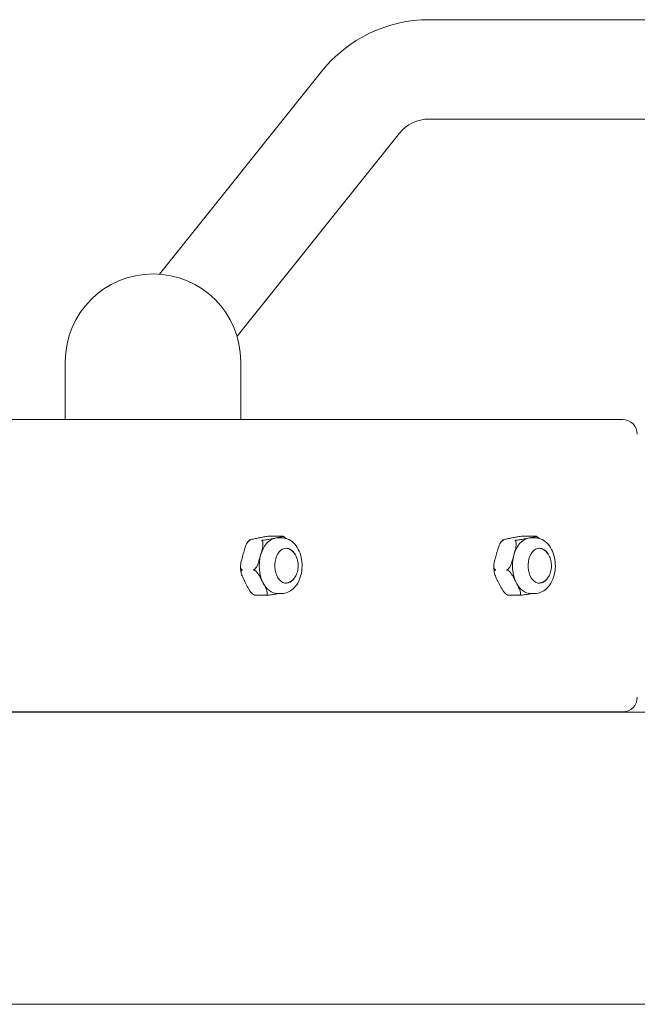
# Model space of a CAD drawing. Units: inches. Extents: x 12 to 17753, y 13 to 12558.
# Drawn here: x 7607 to 7818, y 6609 to 6946 of the extents above; entities that cross this region are included whole.
import ezdxf

# ---------------------------------------------------------------- set-up
doc = ezdxf.new("R2010")
doc.units = ezdxf.units.IN
doc.header["$MEASUREMENT"] = 0

msp = doc.modelspace()

# ---------------------------------------------------------------- linework, layer by layer
at = {"linetype": 'Continuous', "lineweight": 0, "extrusion": (0, 1, 0)}
for p, q in [((7747.25, 6946.32), (8905.34, 6946.32)), ((7655, 6859.24), (7710.55, 6928.68)), ((7747.25, 6912.32), (8905.34, 6912.32)), ((7681.55, 6838), (7737.1, 6907.44)), ((7622.83, 6829.32), (7622.83, 6809.47)), ((7682.83, 6809.47), (7682.83, 6829.32)), ((7813.44, 6809.47), (7577.61, 6809.47)), ((7692.82, 6769.59), (7697.16, 6769.59)), ((7695.37, 6768.98), (7696.88, 6768.98)), ((7779.44, 6769.59), (7783.78, 6769.59)), ((7781.99, 6768.98), (7783.5, 6768.98)), ((7687.54, 6749.37), (7691.88, 6749.37)), ((7695.37, 6749.98), (7696.88, 6749.98)), ((7774.15, 6749.37), (7778.5, 6749.37)), ((7781.99, 6749.98), (7783.5, 6749.98)), ((10037.42, 6709.39), (6182.42, 6709.39)), ((7813.44, 6709.47), (7391.55, 6709.47)), ((10037.42, 6609.39), (6182.42, 6609.39))]:
    msp.add_line(p, q, dxfattribs=at)
at = {"linetype": 'Continuous', "lineweight": 0, "extrusion": (0, 0, -1)}
for centre, radius, start, end in [((-7747.25, 6899.32), 47, 38.6598, 90), ((-7652.83, 6829.32), 30, 359.999, 179.999), ((-7813.44, 6804.47), 5, 90, 180), ((-7813.44, 6714.47), 5, 180, 270)]:
    msp.add_arc(centre, radius, start, end, dxfattribs=at)
at = {"linetype": 'Continuous', "lineweight": 0}
msp.add_arc((7747.25, 6899.32), 13, 90, 141.3402, dxfattribs=at)
at = {"linetype": 'Continuous', "lineweight": 0, "extrusion": (0, 0, -1)}
for centre, major_axis, start_param, end_param in [((7695.37, 6759.48), (0, 9.5), -1.177702, -0.130504), ((7695.37, 6759.48), (0, 9.5), -0.130504, 0), ((7781.99, 6759.48), (0, 9.5), -1.177702, -0.130504), ((7781.99, 6759.48), (0, 9.5), -0.130504, 0), ((7695.37, 6759.48), (0, 9.5), -2.224899, -1.177702), ((7781.99, 6759.48), (0, 9.5), -2.224899, -1.177702), ((7695.37, 6759.48), (0, -9.5), 0, 0.916694), ((7781.99, 6759.48), (0, -9.5), 0, 0.916694)]:
    msp.add_ellipse(centre, major_axis=major_axis, ratio=0.656059, start_param=start_param, end_param=end_param, dxfattribs=at)
at = {"linetype": 'Continuous', "lineweight": 0}
for centre, start_param, end_param in [((7698.39, 6759.48), 0, 3.989761), ((7698.39, 6759.48), -0.848168, 0), ((7785.01, 6759.48), 0, 3.989761), ((7785.01, 6759.48), -0.848168, 0)]:
    msp.add_ellipse(centre, major_axis=(0, 6), ratio=0.656059, start_param=start_param, end_param=end_param, dxfattribs=at)
for points, knots in [([(7688.52, 6768.9), (7688.06, 6768.8), (7687.54, 6768.7), (7686.59, 6768.5), (7686.15, 6768.4), (7685.84, 6768.28), (7685.79, 6768.25), (7685.86, 6768.22), (7685.87, 6768.22), (7685.88, 6768.21)], [-1.1275435, -1.1275435, -1.1275435, -1.1275435, -0.912766, -0.912766, -0.6979885, -0.6979885, -0.6126737, -0.6126737, -0.6011272, -0.6011272, -0.6011272, -0.6011272]), ([(7692.72, 6769.58), (7692.56, 6769.57), (7692.37, 6769.55), (7691.95, 6769.51), (7691.65, 6769.47), (7690.87, 6769.35), (7690.37, 6769.26), (7689.41, 6769.08), (7688.95, 6768.98), (7688.52, 6768.9)], [-1.6420417, -1.6420417, -1.6420417, -1.6420417, -1.5947153, -1.5947153, -1.5109935, -1.5109935, -1.3154094, -1.3154094, -1.1198253, -1.1198253, -1.1198253, -1.1198253]), ([(7690.36, 6768.21), (7690.52, 6768.22), (7690.71, 6768.24), (7691.13, 6768.29), (7691.43, 6768.33), (7692.21, 6768.44), (7692.71, 6768.54), (7693.67, 6768.72), (7694.13, 6768.81), (7694.56, 6768.9)], [1.7174341, 1.7174341, 1.7174341, 1.7174341, 1.7647605, 1.7647605, 1.8484822, 1.8484822, 2.0440664, 2.0440664, 2.2396505, 2.2396505, 2.2396505, 2.2396505]), ([(7692.72, 6769.58), (7692.73, 6769.58), (7692.74, 6769.58), (7692.77, 6769.58), (7692.8, 6769.59), (7692.82, 6769.59)], [-0.0426099, -0.0426099, -0.0426099, -0.0426099, -0.03934934, -0.03934934, -0.03203584, -0.03203584, -0.03203584, -0.03203584]), ([(7694.56, 6768.9), (7694.98, 6768.98), (7695.45, 6769.08), (7696.34, 6769.26), (7696.75, 6769.35), (7697.13, 6769.47), (7697.23, 6769.51), (7697.27, 6769.55), (7697.25, 6769.57), (7697.2, 6769.58)], [0, 0, 0, 0, 0.1955841, 0.1955841, 0.3911683, 0.3911683, 0.47489, 0.47489, 0.5222165, 0.5222165, 0.5222165, 0.5222165]), ([(7696.88, 6749.98), (7697.56, 6749.98), (7698.25, 6750.12), (7699.55, 6750.64), (7700.17, 6751.04), (7701.34, 6752.09), (7701.87, 6752.77), (7702.78, 6754.35), (7703.14, 6755.26), (7703.64, 6757.19), (7703.78, 6758.21), (7703.82, 6760.26), (7703.72, 6761.29), (7703.29, 6763.26), (7702.95, 6764.21), (7702.07, 6765.91), (7701.51, 6766.68), (7700.22, 6767.9), (7699.5, 6768.36), (7698.12, 6768.87), (7697.5, 6768.98), (7696.88, 6768.98)], [1.570796, 1.570796, 1.570796, 1.570796, 1.828305, 1.828305, 2.103892, 2.103892, 2.420178, 2.420178, 2.764911, 2.764911, 3.114363, 3.114363, 3.462896, 3.462896, 3.812212, 3.812212, 4.158762, 4.158762, 4.477842, 4.477842, 4.712389, 4.712389, 4.712389, 4.712389]), ([(7697.2, 6769.58), (7697.2, 6769.58), (7697.19, 6769.58), (7697.18, 6769.58), (7697.17, 6769.59), (7697.16, 6769.59)], [-0.37987348, -0.37987348, -0.37987348, -0.37987348, -0.37661292, -0.37661292, -0.36929942, -0.36929942, -0.36929942, -0.36929942]), ([(7697.24, 6769.57), (7697.27, 6769.55), (7697.3, 6769.53), (7697.36, 6769.5), (7697.39, 6769.48), (7697.45, 6769.44), (7697.48, 6769.42), (7697.54, 6769.39), (7697.57, 6769.37), (7697.63, 6769.33), (7697.65, 6769.31), (7697.68, 6769.29)], [1.93634641, 1.93634641, 1.93634641, 1.93634641, 1.94841613, 1.94841613, 1.96048586, 1.96048586, 1.97255558, 1.97255558, 1.98462531, 1.98462531, 1.99669503, 1.99669503, 1.99669503, 1.99669503]), ([(7697.68, 6769.29), (7697.74, 6769.25), (7697.8, 6769.2), (7697.98, 6769.06), (7698.1, 6768.93), (7698.22, 6768.81)], [1.74444609, 1.74444609, 1.74444609, 1.74444609, 1.76476051, 1.76476051, 1.81282485, 1.81282485, 1.81282485, 1.81282485]), ([(7775.14, 6768.9), (7774.67, 6768.8), (7774.16, 6768.7), (7773.2, 6768.5), (7772.76, 6768.4), (7772.46, 6768.28), (7772.41, 6768.25), (7772.47, 6768.22), (7772.48, 6768.22), (7772.5, 6768.21)], [-1.1275435, -1.1275435, -1.1275435, -1.1275435, -0.912766, -0.912766, -0.6979885, -0.6979885, -0.6126737, -0.6126737, -0.6011272, -0.6011272, -0.6011272, -0.6011272]), ([(7779.33, 6769.58), (7779.18, 6769.57), (7778.99, 6769.55), (7778.56, 6769.51), (7778.27, 6769.47), (7777.48, 6769.35), (7776.98, 6769.26), (7776.02, 6769.08), (7775.56, 6768.98), (7775.14, 6768.9)], [-1.6420417, -1.6420417, -1.6420417, -1.6420417, -1.5947153, -1.5947153, -1.5109935, -1.5109935, -1.3154094, -1.3154094, -1.1198253, -1.1198253, -1.1198253, -1.1198253]), ([(7776.98, 6768.21), (7777.14, 6768.22), (7777.32, 6768.24), (7777.75, 6768.29), (7778.05, 6768.33), (7778.83, 6768.44), (7779.33, 6768.54), (7780.29, 6768.72), (7780.75, 6768.81), (7781.18, 6768.9)], [1.7174341, 1.7174341, 1.7174341, 1.7174341, 1.7647605, 1.7647605, 1.8484822, 1.8484822, 2.0440664, 2.0440664, 2.2396505, 2.2396505, 2.2396505, 2.2396505]), ([(7779.33, 6769.58), (7779.34, 6769.58), (7779.35, 6769.58), (7779.39, 6769.58), (7779.41, 6769.59), (7779.44, 6769.59)], [-0.0426099, -0.0426099, -0.0426099, -0.0426099, -0.03934934, -0.03934934, -0.03203584, -0.03203584, -0.03203584, -0.03203584]), ([(7781.18, 6768.9), (7781.6, 6768.98), (7782.07, 6769.08), (7782.96, 6769.26), (7783.37, 6769.35), (7783.75, 6769.47), (7783.85, 6769.51), (7783.88, 6769.55), (7783.87, 6769.57), (7783.82, 6769.58)], [0, 0, 0, 0, 0.1955841, 0.1955841, 0.3911683, 0.3911683, 0.47489, 0.47489, 0.5222165, 0.5222165, 0.5222165, 0.5222165]), ([(7783.5, 6749.98), (7784.18, 6749.98), (7784.86, 6750.12), (7786.17, 6750.64), (7786.79, 6751.04), (7787.96, 6752.09), (7788.49, 6752.77), (7789.4, 6754.35), (7789.76, 6755.26), (7790.26, 6757.19), (7790.4, 6758.21), (7790.43, 6760.26), (7790.33, 6761.29), (7789.9, 6763.26), (7789.57, 6764.21), (7788.68, 6765.91), (7788.13, 6766.68), (7786.84, 6767.9), (7786.12, 6768.36), (7784.74, 6768.87), (7784.12, 6768.98), (7783.5, 6768.98)], [1.570796, 1.570796, 1.570796, 1.570796, 1.828305, 1.828305, 2.103892, 2.103892, 2.420178, 2.420178, 2.764911, 2.764911, 3.114363, 3.114363, 3.462896, 3.462896, 3.812212, 3.812212, 4.158762, 4.158762, 4.477842, 4.477842, 4.712389, 4.712389, 4.712389, 4.712389]), ([(7783.82, 6769.58), (7783.81, 6769.58), (7783.81, 6769.58), (7783.8, 6769.58), (7783.79, 6769.59), (7783.78, 6769.59)], [-0.37987348, -0.37987348, -0.37987348, -0.37987348, -0.37661292, -0.37661292, -0.36929942, -0.36929942, -0.36929942, -0.36929942]), ([(7783.86, 6769.57), (7783.89, 6769.55), (7783.92, 6769.53), (7783.98, 6769.5), (7784.01, 6769.48), (7784.07, 6769.44), (7784.1, 6769.42), (7784.16, 6769.39), (7784.18, 6769.37), (7784.24, 6769.33), (7784.27, 6769.31), (7784.3, 6769.29)], [1.93634641, 1.93634641, 1.93634641, 1.93634641, 1.94841613, 1.94841613, 1.96048586, 1.96048586, 1.97255558, 1.97255558, 1.98462531, 1.98462531, 1.99669503, 1.99669503, 1.99669503, 1.99669503]), ([(7784.3, 6769.29), (7784.36, 6769.25), (7784.42, 6769.2), (7784.59, 6769.06), (7784.72, 6768.93), (7784.84, 6768.81)], [1.74444609, 1.74444609, 1.74444609, 1.74444609, 1.76476051, 1.76476051, 1.81282485, 1.81282485, 1.81282485, 1.81282485]), ([(7685.67, 6767.97), (7685.55, 6767.9), (7685.41, 6767.77), (7685.13, 6767.45), (7684.95, 6767.16), (7684.53, 6766.34), (7684.31, 6765.69), (7683.91, 6764.38), (7683.74, 6763.72), (7683.57, 6763.12)], [-1.6420417, -1.6420417, -1.6420417, -1.6420417, -1.5947153, -1.5947153, -1.5109935, -1.5109935, -1.3154094, -1.3154094, -1.1198253, -1.1198253, -1.1198253, -1.1198253]), ([(7685.19, 6767.51), (7685.23, 6767.57), (7685.27, 6767.62), (7685.36, 6767.72), (7685.4, 6767.77), (7685.48, 6767.87), (7685.52, 6767.92), (7685.61, 6768.02), (7685.65, 6768.07), (7685.74, 6768.17), (7685.79, 6768.22), (7685.83, 6768.26)], [0.8573761, 0.8573761, 0.8573761, 0.8573761, 0.8791219, 0.8791219, 0.9008678, 0.9008678, 0.9226137, 0.9226137, 0.9443596, 0.9443596, 0.9661054, 0.9661054, 0.9661054, 0.9661054]), ([(7685.67, 6767.97), (7685.68, 6767.98), (7685.69, 6767.98), (7685.8, 6768.04), (7685.92, 6768.09), (7686.04, 6768.13), (7686.04, 6768.13), (7686.04, 6768.14)], [-0.04260991, -0.04260991, -0.04260991, -0.04260991, -0.03934934, -0.03934934, 0, 0, 0.00060234, 0.00060234, 0.00060234, 0.00060234]), ([(7686.04, 6768.14), (7686.04, 6768.14), (7686.04, 6768.14), (7685.98, 6768.17), (7685.94, 6768.2), (7685.89, 6768.21), (7685.88, 6768.21), (7685.88, 6768.21)], [-0.41251168, -0.41251168, -0.41251168, -0.41251168, -0.41190933, -0.41190933, -0.37255999, -0.37255999, -0.36929943, -0.36929943, -0.36929943, -0.36929943]), ([(7689.61, 6763.12), (7689.78, 6763.72), (7689.96, 6764.38), (7690.28, 6765.69), (7690.42, 6766.34), (7690.44, 6767.16), (7690.41, 6767.45), (7690.31, 6767.77), (7690.24, 6767.9), (7690.16, 6767.97)], [0, 0, 0, 0, 0.1955841, 0.1955841, 0.3911683, 0.3911683, 0.47489, 0.47489, 0.5222165, 0.5222165, 0.5222165, 0.5222165]), ([(7689.95, 6768.14), (7689.96, 6768.14), (7689.96, 6768.14), (7690.08, 6768.17), (7690.2, 6768.2), (7690.34, 6768.21), (7690.35, 6768.21), (7690.36, 6768.21)], [-0.00060234, -0.00060234, -0.00060234, -0.00060234, 0, 0, 0.03934934, 0.03934934, 0.0426099, 0.0426099, 0.0426099, 0.0426099]), ([(7690.16, 6767.97), (7690.15, 6767.98), (7690.14, 6767.98), (7690.07, 6768.04), (7690.01, 6768.09), (7689.95, 6768.13), (7689.95, 6768.13), (7689.95, 6768.14)], [0.3692994, 0.3692994, 0.3692994, 0.3692994, 0.37255997, 0.37255997, 0.4119093, 0.4119093, 0.41251165, 0.41251165, 0.41251165, 0.41251165]), ([(7698.14, 6765.47), (7698.49, 6765.44), (7698.83, 6765.36), (7699.6, 6765.08), (7700, 6764.84), (7700.76, 6764.21), (7701.11, 6763.81), (7701.72, 6762.86), (7701.97, 6762.3), (7702.33, 6761.09), (7702.43, 6760.44), (7702.49, 6759.14), (7702.43, 6758.48), (7702.16, 6757.21), (7701.95, 6756.6), (7701.36, 6755.48), (7700.98, 6754.97), (7700.1, 6754.18), (7699.62, 6753.88), (7698.78, 6753.59), (7698.46, 6753.52), (7698.14, 6753.49)], [1.623482, 1.623482, 1.623482, 1.623482, 1.808612, 1.808612, 2.063314, 2.063314, 2.363826, 2.363826, 2.714185, 2.714185, 3.082602, 3.082602, 3.45131, 3.45131, 3.820355, 3.820355, 4.179687, 4.179687, 4.488217, 4.488217, 4.659703, 4.659703, 4.659703, 4.659703]), ([(7772.29, 6767.97), (7772.16, 6767.9), (7772.03, 6767.77), (7771.75, 6767.45), (7771.57, 6767.16), (7771.14, 6766.34), (7770.92, 6765.69), (7770.53, 6764.38), (7770.36, 6763.72), (7770.19, 6763.12)], [-1.6420417, -1.6420417, -1.6420417, -1.6420417, -1.5947153, -1.5947153, -1.5109935, -1.5109935, -1.3154094, -1.3154094, -1.1198253, -1.1198253, -1.1198253, -1.1198253]), ([(7771.81, 6767.51), (7771.85, 6767.57), (7771.89, 6767.62), (7771.97, 6767.72), (7772.02, 6767.77), (7772.1, 6767.87), (7772.14, 6767.92), (7772.23, 6768.02), (7772.27, 6768.07), (7772.36, 6768.17), (7772.4, 6768.22), (7772.45, 6768.26)], [0.8573761, 0.8573761, 0.8573761, 0.8573761, 0.8791219, 0.8791219, 0.9008678, 0.9008678, 0.9226137, 0.9226137, 0.9443596, 0.9443596, 0.9661054, 0.9661054, 0.9661054, 0.9661054]), ([(7772.29, 6767.97), (7772.3, 6767.98), (7772.31, 6767.98), (7772.42, 6768.04), (7772.53, 6768.09), (7772.65, 6768.13), (7772.66, 6768.13), (7772.66, 6768.14)], [-0.04260991, -0.04260991, -0.04260991, -0.04260991, -0.03934934, -0.03934934, 0, 0, 0.00060234, 0.00060234, 0.00060234, 0.00060234]), ([(7772.66, 6768.14), (7772.66, 6768.14), (7772.66, 6768.14), (7772.6, 6768.17), (7772.55, 6768.2), (7772.5, 6768.21), (7772.5, 6768.21), (7772.5, 6768.21)], [-0.41251168, -0.41251168, -0.41251168, -0.41251168, -0.41190933, -0.41190933, -0.37255999, -0.37255999, -0.36929943, -0.36929943, -0.36929943, -0.36929943]), ([(7776.23, 6763.12), (7776.39, 6763.72), (7776.58, 6764.38), (7776.9, 6765.69), (7777.03, 6766.34), (7777.05, 6767.16), (7777.03, 6767.45), (7776.92, 6767.77), (7776.86, 6767.9), (7776.77, 6767.97)], [0, 0, 0, 0, 0.1955841, 0.1955841, 0.3911683, 0.3911683, 0.47489, 0.47489, 0.5222165, 0.5222165, 0.5222165, 0.5222165]), ([(7776.57, 6768.14), (7776.57, 6768.14), (7776.57, 6768.14), (7776.7, 6768.17), (7776.82, 6768.2), (7776.96, 6768.21), (7776.97, 6768.21), (7776.98, 6768.21)], [-0.00060234, -0.00060234, -0.00060234, -0.00060234, 0, 0, 0.03934934, 0.03934934, 0.0426099, 0.0426099, 0.0426099, 0.0426099]), ([(7776.77, 6767.97), (7776.77, 6767.98), (7776.76, 6767.98), (7776.69, 6768.04), (7776.63, 6768.09), (7776.57, 6768.13), (7776.57, 6768.13), (7776.57, 6768.14)], [0.3692994, 0.3692994, 0.3692994, 0.3692994, 0.37255997, 0.37255997, 0.4119093, 0.4119093, 0.41251165, 0.41251165, 0.41251165, 0.41251165]), ([(7784.76, 6765.47), (7785.11, 6765.44), (7785.45, 6765.36), (7786.21, 6765.08), (7786.61, 6764.84), (7787.38, 6764.21), (7787.72, 6763.81), (7788.34, 6762.86), (7788.59, 6762.3), (7788.95, 6761.09), (7789.05, 6760.44), (7789.1, 6759.14), (7789.05, 6758.48), (7788.78, 6757.21), (7788.57, 6756.6), (7787.98, 6755.48), (7787.6, 6754.97), (7786.72, 6754.18), (7786.24, 6753.88), (7785.4, 6753.59), (7785.08, 6753.52), (7784.76, 6753.49)], [1.623482, 1.623482, 1.623482, 1.623482, 1.808612, 1.808612, 2.063314, 2.063314, 2.363826, 2.363826, 2.714185, 2.714185, 3.082602, 3.082602, 3.45131, 3.45131, 3.820355, 3.820355, 4.179687, 4.179687, 4.488217, 4.488217, 4.659703, 4.659703, 4.659703, 4.659703]), ([(7683.57, 6763.12), (7683.4, 6762.46), (7683.19, 6761.73), (7682.86, 6760.31), (7682.72, 6759.61), (7682.78, 6758.75), (7682.84, 6758.49), (7682.99, 6758.31), (7683.01, 6758.28), (7683.03, 6758.26)], [-1.1275435, -1.1275435, -1.1275435, -1.1275435, -0.912766, -0.912766, -0.6979885, -0.6979885, -0.6126737, -0.6126737, -0.6011272, -0.6011272, -0.6011272, -0.6011272]), ([(7687.52, 6758.26), (7687.55, 6758.28), (7687.58, 6758.31), (7687.82, 6758.49), (7688.03, 6758.75), (7688.56, 6759.61), (7688.8, 6760.31), (7689.24, 6761.73), (7689.43, 6762.46), (7689.61, 6763.12)], [1.7286707, 1.7286707, 1.7286707, 1.7286707, 1.7402172, 1.7402172, 1.8255321, 1.8255321, 2.0403096, 2.0403096, 2.2550871, 2.2550871, 2.2550871, 2.2550871]), ([(7770.19, 6763.12), (7770.01, 6762.46), (7769.81, 6761.73), (7769.47, 6760.31), (7769.34, 6759.61), (7769.4, 6758.75), (7769.46, 6758.49), (7769.61, 6758.31), (7769.63, 6758.28), (7769.65, 6758.26)], [-1.1275435, -1.1275435, -1.1275435, -1.1275435, -0.912766, -0.912766, -0.6979885, -0.6979885, -0.6126737, -0.6126737, -0.6011272, -0.6011272, -0.6011272, -0.6011272]), ([(7774.13, 6758.26), (7774.16, 6758.28), (7774.2, 6758.31), (7774.44, 6758.49), (7774.65, 6758.75), (7775.17, 6759.61), (7775.42, 6760.31), (7775.86, 6761.73), (7776.05, 6762.46), (7776.23, 6763.12)], [1.7286707, 1.7286707, 1.7286707, 1.7286707, 1.7402172, 1.7402172, 1.8255321, 1.8255321, 2.0403096, 2.0403096, 2.2550871, 2.2550871, 2.2550871, 2.2550871]), ([(7682.93, 6757.13), (7682.91, 6757.26), (7682.89, 6757.4), (7682.86, 6757.66), (7682.84, 6757.8), (7682.82, 6758.07), (7682.8, 6758.2), (7682.79, 6758.47), (7682.78, 6758.61), (7682.76, 6758.88), (7682.76, 6759.02), (7682.76, 6759.15)], [6.0561006, 6.0561006, 6.0561006, 6.0561006, 6.0952986, 6.0952986, 6.1344966, 6.1344966, 6.1736946, 6.1736946, 6.2128926, 6.2128926, 6.2520905, 6.2520905, 6.2520905, 6.2520905]), ([(7769.55, 6757.13), (7769.53, 6757.26), (7769.51, 6757.4), (7769.47, 6757.66), (7769.46, 6757.8), (7769.43, 6758.07), (7769.42, 6758.2), (7769.4, 6758.47), (7769.39, 6758.61), (7769.38, 6758.88), (7769.38, 6759.02), (7769.37, 6759.15)], [6.0561006, 6.0561006, 6.0561006, 6.0561006, 6.0952986, 6.0952986, 6.1344966, 6.1344966, 6.1736946, 6.1736946, 6.2128926, 6.2128926, 6.2520905, 6.2520905, 6.2520905, 6.2520905]), ([(7683.07, 6757.87), (7683.05, 6757.85), (7683.03, 6757.83), (7682.91, 6757.68), (7682.9, 6757.45), (7682.97, 6756.72), (7683.22, 6756.11), (7683.78, 6754.89), (7684.1, 6754.27), (7684.39, 6753.7)], [-1.6539599, -1.6539599, -1.6539599, -1.6539599, -1.6424134, -1.6424134, -1.5570985, -1.5570985, -1.342321, -1.342321, -1.1275435, -1.1275435, -1.1275435, -1.1275435]), ([(7683.3, 6758.06), (7683.3, 6758.06), (7683.3, 6758.06), (7683.2, 6758.12), (7683.12, 6758.19), (7683.04, 6758.25), (7683.04, 6758.26), (7683.03, 6758.26)], [-0.41251165, -0.41251165, -0.41251165, -0.41251165, -0.41190931, -0.41190931, -0.37255997, -0.37255997, -0.36929941, -0.36929941, -0.36929941, -0.36929941]), ([(7683.07, 6757.87), (7683.07, 6757.87), (7683.08, 6757.88), (7683.14, 6757.93), (7683.21, 6757.99), (7683.3, 6758.06), (7683.3, 6758.06), (7683.3, 6758.06)], [-0.0426099, -0.0426099, -0.0426099, -0.0426099, -0.03934934, -0.03934934, 0, 0, 0.00060234, 0.00060234, 0.00060234, 0.00060234]), ([(7687.21, 6758.06), (7687.21, 6758.06), (7687.21, 6758.06), (7687.3, 6758.12), (7687.39, 6758.19), (7687.5, 6758.25), (7687.51, 6758.26), (7687.52, 6758.26)], [-0.00060234, -0.00060234, -0.00060234, -0.00060234, 0, 0, 0.03934934, 0.03934934, 0.0426099, 0.0426099, 0.0426099, 0.0426099]), ([(7687.55, 6757.87), (7687.54, 6757.87), (7687.53, 6757.88), (7687.41, 6757.93), (7687.31, 6757.99), (7687.21, 6758.06), (7687.21, 6758.06), (7687.21, 6758.06)], [0.36929942, 0.36929942, 0.36929942, 0.36929942, 0.37255998, 0.37255998, 0.41190932, 0.41190932, 0.41251167, 0.41251167, 0.41251167, 0.41251167]), ([(7690.42, 6753.7), (7690.14, 6754.27), (7689.83, 6754.89), (7689.16, 6756.11), (7688.81, 6756.72), (7688.14, 6757.45), (7687.89, 6757.68), (7687.62, 6757.83), (7687.59, 6757.85), (7687.55, 6757.87)], [0, 0, 0, 0, 0.2147775, 0.2147775, 0.429555, 0.429555, 0.5148699, 0.5148699, 0.5264163, 0.5264163, 0.5264163, 0.5264163]), ([(7769.68, 6757.87), (7769.66, 6757.85), (7769.65, 6757.83), (7769.53, 6757.68), (7769.51, 6757.45), (7769.58, 6756.72), (7769.83, 6756.11), (7770.4, 6754.89), (7770.72, 6754.27), (7771, 6753.7)], [-1.6539599, -1.6539599, -1.6539599, -1.6539599, -1.6424134, -1.6424134, -1.5570985, -1.5570985, -1.342321, -1.342321, -1.1275435, -1.1275435, -1.1275435, -1.1275435]), ([(7769.92, 6758.06), (7769.91, 6758.06), (7769.91, 6758.06), (7769.82, 6758.12), (7769.74, 6758.19), (7769.66, 6758.25), (7769.65, 6758.26), (7769.65, 6758.26)], [-0.41251165, -0.41251165, -0.41251165, -0.41251165, -0.41190931, -0.41190931, -0.37255997, -0.37255997, -0.36929941, -0.36929941, -0.36929941, -0.36929941]), ([(7769.68, 6757.87), (7769.69, 6757.87), (7769.69, 6757.88), (7769.76, 6757.93), (7769.83, 6757.99), (7769.91, 6758.06), (7769.92, 6758.06), (7769.92, 6758.06)], [-0.0426099, -0.0426099, -0.0426099, -0.0426099, -0.03934934, -0.03934934, 0, 0, 0.00060234, 0.00060234, 0.00060234, 0.00060234]), ([(7773.83, 6758.06), (7773.83, 6758.06), (7773.83, 6758.06), (7773.91, 6758.12), (7774.01, 6758.19), (7774.12, 6758.25), (7774.12, 6758.26), (7774.13, 6758.26)], [-0.00060234, -0.00060234, -0.00060234, -0.00060234, 0, 0, 0.03934934, 0.03934934, 0.0426099, 0.0426099, 0.0426099, 0.0426099]), ([(7774.17, 6757.87), (7774.16, 6757.87), (7774.15, 6757.88), (7774.03, 6757.93), (7773.93, 6757.99), (7773.83, 6758.06), (7773.83, 6758.06), (7773.83, 6758.06)], [0.36929942, 0.36929942, 0.36929942, 0.36929942, 0.37255998, 0.37255998, 0.41190932, 0.41190932, 0.41251167, 0.41251167, 0.41251167, 0.41251167]), ([(7777.04, 6753.7), (7776.75, 6754.27), (7776.45, 6754.89), (7775.78, 6756.11), (7775.42, 6756.72), (7774.76, 6757.45), (7774.51, 6757.68), (7774.24, 6757.83), (7774.2, 6757.85), (7774.17, 6757.87)], [0, 0, 0, 0, 0.2147775, 0.2147775, 0.429555, 0.429555, 0.5148699, 0.5148699, 0.5264163, 0.5264163, 0.5264163, 0.5264163]), ([(7684.39, 6753.7), (7684.67, 6753.13), (7684.98, 6752.51), (7685.65, 6751.28), (7686, 6750.68), (7686.67, 6749.95), (7686.92, 6749.72), (7687.19, 6749.56), (7687.22, 6749.55), (7687.26, 6749.53)], [-1.1275435, -1.1275435, -1.1275435, -1.1275435, -0.912766, -0.912766, -0.6979885, -0.6979885, -0.6126737, -0.6126737, -0.6011272, -0.6011272, -0.6011272, -0.6011272]), ([(7691.74, 6749.53), (7691.82, 6749.59), (7691.86, 6749.7), (7691.92, 6749.98), (7691.89, 6750.22), (7691.74, 6750.93), (7691.5, 6751.49), (7690.97, 6752.61), (7690.68, 6753.18), (7690.42, 6753.7)], [1.7174341, 1.7174341, 1.7174341, 1.7174341, 1.7647605, 1.7647605, 1.8484822, 1.8484822, 2.0440664, 2.0440664, 2.2396505, 2.2396505, 2.2396505, 2.2396505]), ([(7771, 6753.7), (7771.29, 6753.13), (7771.6, 6752.51), (7772.26, 6751.28), (7772.62, 6750.68), (7773.28, 6749.95), (7773.53, 6749.72), (7773.81, 6749.56), (7773.84, 6749.55), (7773.88, 6749.53)], [-1.1275435, -1.1275435, -1.1275435, -1.1275435, -0.912766, -0.912766, -0.6979885, -0.6979885, -0.6126737, -0.6126737, -0.6011272, -0.6011272, -0.6011272, -0.6011272]), ([(7778.36, 6749.53), (7778.43, 6749.59), (7778.48, 6749.7), (7778.54, 6749.98), (7778.51, 6750.22), (7778.36, 6750.93), (7778.12, 6751.49), (7777.59, 6752.61), (7777.3, 6753.18), (7777.04, 6753.7)], [1.7174341, 1.7174341, 1.7174341, 1.7174341, 1.7647605, 1.7647605, 1.8484822, 1.8484822, 2.0440664, 2.0440664, 2.2396505, 2.2396505, 2.2396505, 2.2396505]), ([(7687.46, 6749.39), (7687.43, 6749.41), (7687.4, 6749.43), (7687.34, 6749.46), (7687.31, 6749.48), (7687.25, 6749.52), (7687.22, 6749.53), (7687.16, 6749.57), (7687.13, 6749.59), (7687.08, 6749.63), (7687.05, 6749.65), (7687.02, 6749.67)], [5.07793906, 5.07793906, 5.07793906, 5.07793906, 5.09000879, 5.09000879, 5.10207851, 5.10207851, 5.11414824, 5.11414824, 5.12621796, 5.12621796, 5.13828768, 5.13828768, 5.13828768, 5.13828768]), ([(7687.65, 6749.4), (7687.65, 6749.4), (7687.65, 6749.4), (7687.52, 6749.43), (7687.4, 6749.47), (7687.28, 6749.52), (7687.27, 6749.52), (7687.26, 6749.53)], [-0.41251167, -0.41251167, -0.41251167, -0.41251167, -0.41190933, -0.41190933, -0.37255999, -0.37255999, -0.36929942, -0.36929942, -0.36929942, -0.36929942]), ([(7687.5, 6749.38), (7687.49, 6749.38), (7687.48, 6749.38), (7687.46, 6749.39), (7687.46, 6749.39), (7687.46, 6749.39)], [-1.65395987, -1.65395987, -1.65395987, -1.65395987, -1.64241339, -1.64241339, -1.63534218, -1.63534218, -1.63534218, -1.63534218]), ([(7687.5, 6749.38), (7687.51, 6749.38), (7687.51, 6749.37), (7687.56, 6749.37), (7687.6, 6749.38), (7687.65, 6749.4), (7687.65, 6749.4), (7687.65, 6749.4)], [-0.0426099, -0.0426099, -0.0426099, -0.0426099, -0.03934934, -0.03934934, 0, 0, 0.00060234, 0.00060234, 0.00060234, 0.00060234]), ([(7691.57, 6749.4), (7691.57, 6749.4), (7691.57, 6749.4), (7691.62, 6749.43), (7691.67, 6749.47), (7691.73, 6749.52), (7691.74, 6749.52), (7691.74, 6749.53)], [-0.00060234, -0.00060234, -0.00060234, -0.00060234, 0, 0, 0.03934934, 0.03934934, 0.0426099, 0.0426099, 0.0426099, 0.0426099]), ([(7691.99, 6749.38), (7691.98, 6749.38), (7691.97, 6749.37), (7691.83, 6749.37), (7691.7, 6749.38), (7691.57, 6749.4), (7691.57, 6749.4), (7691.57, 6749.4)], [0.36929942, 0.36929942, 0.36929942, 0.36929942, 0.37255998, 0.37255998, 0.41190932, 0.41190932, 0.41251166, 0.41251166, 0.41251166, 0.41251166]), ([(7695.78, 6749.98), (7695.47, 6749.92), (7695.15, 6749.85), (7694.34, 6749.7), (7693.84, 6749.61), (7693.05, 6749.49), (7692.75, 6749.45), (7692.33, 6749.4), (7692.14, 6749.39), (7691.99, 6749.38)], [-2.1791993, -2.1791993, -2.1791993, -2.1791993, -2.0440664, -2.0440664, -1.8484822, -1.8484822, -1.7647605, -1.7647605, -1.7174341, -1.7174341, -1.7174341, -1.7174341]), ([(7774.07, 6749.39), (7774.04, 6749.41), (7774.01, 6749.43), (7773.96, 6749.46), (7773.93, 6749.48), (7773.87, 6749.52), (7773.84, 6749.53), (7773.78, 6749.57), (7773.75, 6749.59), (7773.69, 6749.63), (7773.66, 6749.65), (7773.64, 6749.67)], [5.07793906, 5.07793906, 5.07793906, 5.07793906, 5.09000879, 5.09000879, 5.10207851, 5.10207851, 5.11414824, 5.11414824, 5.12621796, 5.12621796, 5.13828768, 5.13828768, 5.13828768, 5.13828768]), ([(7774.27, 6749.4), (7774.27, 6749.4), (7774.27, 6749.4), (7774.14, 6749.43), (7774.02, 6749.47), (7773.9, 6749.52), (7773.89, 6749.52), (7773.88, 6749.53)], [-0.41251167, -0.41251167, -0.41251167, -0.41251167, -0.41190933, -0.41190933, -0.37255999, -0.37255999, -0.36929942, -0.36929942, -0.36929942, -0.36929942]), ([(7774.12, 6749.38), (7774.11, 6749.38), (7774.09, 6749.38), (7774.08, 6749.39), (7774.08, 6749.39), (7774.07, 6749.39)], [-1.65395987, -1.65395987, -1.65395987, -1.65395987, -1.64241339, -1.64241339, -1.63534218, -1.63534218, -1.63534218, -1.63534218]), ([(7774.12, 6749.38), (7774.12, 6749.38), (7774.13, 6749.37), (7774.17, 6749.37), (7774.22, 6749.38), (7774.27, 6749.4), (7774.27, 6749.4), (7774.27, 6749.4)], [-0.0426099, -0.0426099, -0.0426099, -0.0426099, -0.03934934, -0.03934934, 0, 0, 0.00060234, 0.00060234, 0.00060234, 0.00060234]), ([(7778.18, 6749.4), (7778.18, 6749.4), (7778.18, 6749.4), (7778.23, 6749.43), (7778.29, 6749.47), (7778.35, 6749.52), (7778.36, 6749.52), (7778.36, 6749.53)], [-0.00060234, -0.00060234, -0.00060234, -0.00060234, 0, 0, 0.03934934, 0.03934934, 0.0426099, 0.0426099, 0.0426099, 0.0426099]), ([(7778.6, 6749.38), (7778.59, 6749.38), (7778.58, 6749.37), (7778.44, 6749.37), (7778.31, 6749.38), (7778.19, 6749.4), (7778.19, 6749.4), (7778.18, 6749.4)], [0.36929942, 0.36929942, 0.36929942, 0.36929942, 0.37255998, 0.37255998, 0.41190932, 0.41190932, 0.41251166, 0.41251166, 0.41251166, 0.41251166]), ([(7782.39, 6749.98), (7782.09, 6749.92), (7781.76, 6749.85), (7780.95, 6749.7), (7780.45, 6749.61), (7779.67, 6749.49), (7779.37, 6749.45), (7778.95, 6749.4), (7778.76, 6749.39), (7778.6, 6749.38)], [-2.1791993, -2.1791993, -2.1791993, -2.1791993, -2.0440664, -2.0440664, -1.8484822, -1.8484822, -1.7647605, -1.7647605, -1.7174341, -1.7174341, -1.7174341, -1.7174341])]:
    msp.add_open_spline(points, degree=3, knots=knots, dxfattribs=at)

doc.saveas('drawing.dxf')
